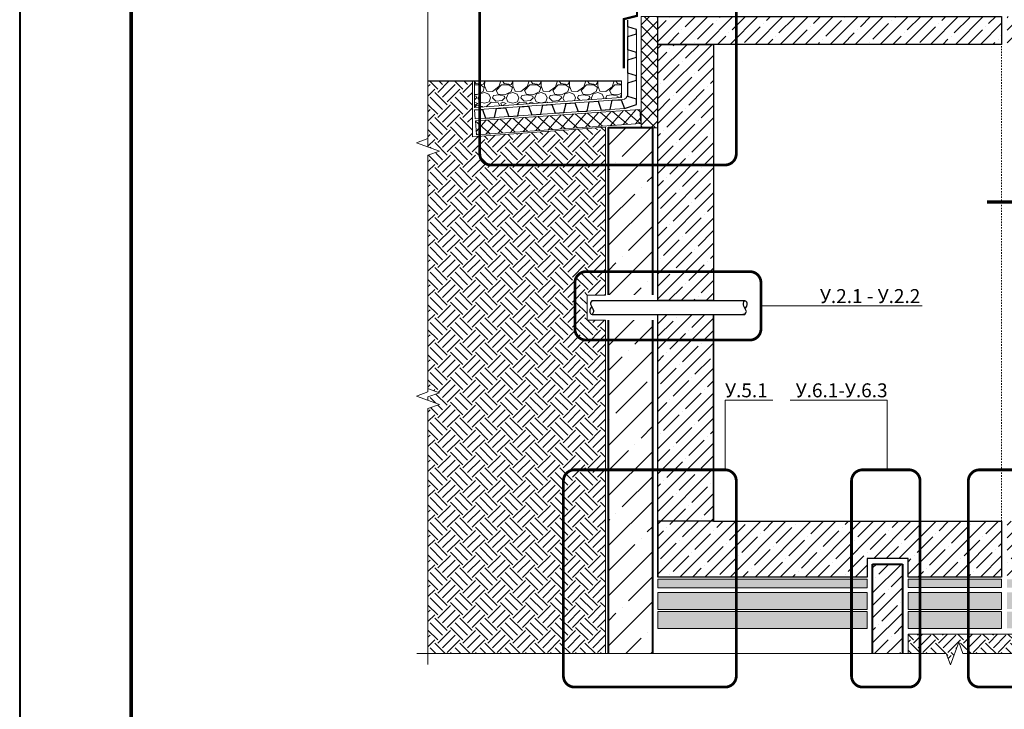
# Model space of a CAD drawing. Units: millimetres. Extents: x 18706 to 41995, y -63550 to -31585.
# Drawn here: x 35039 to 36805, y -37167 to -35930 of the extents above; entities that cross this region are included whole.
import ezdxf
from ezdxf import colors
from ezdxf.entities.mleader import LeaderData, LeaderLine
from ezdxf.enums import TextEntityAlignment as Align
from ezdxf.math import Vec2, Vec3

# ---------------------------------------------------------------- set-up
doc = ezdxf.new("R2010")
doc.units = ezdxf.units.MM
doc.linetypes.add('штриховая 50', pattern=[1, 0.5, -0.5])
doc.layers.get('0').update_dxf_attribs({"lineweight": 30})
for name, color, linetype, lineweight in [('0.30mm', 7, 'Continuous', 30), ('FP-XX-МАРКИ ПОМЕЩЕНИЙ', 250, 'Continuous', 25), ('TN-БЕТОН', 251, 'Continuous', 40), ('TN-ГЕОТЕКСТИЛЬ', 127, 'Continuous', 30), ('TN-МЕТАЛЛ КОНСТРУКЦИИ', 162, 'Continuous', 35), ('TN-УТЕПЛИТЕЛЬ XPS', 252, 'Continuous', 15)]:
    doc.layers.add(name, color=color, linetype=linetype, lineweight=lineweight)
doc.layers.add('TN-АННОТАЦИИ', color=7, linetype='Continuous', lineweight=20, true_color=0x000000)
doc.layers.add('TN-ТАБЛИЦЫ', color=7, linetype='Continuous', lineweight=40, true_color=0x000000)
doc.styles.get("Standard").update_dxf_attribs({"font": 'txt.shx'})
doc.styles.add('TN-Текст', font='isocpeur.ttf')
pattern_1 = [(45, (-4964.835, -35000), (0, 44.90128), [31.75, -31.75]), (45, (-4973.254, -34991.58), (0, 44.90128), [31.75, -31.75]), (45, (-4981.673, -34983.162), (0, 44.90128), [31.75, -31.75]), (135, (-4981.673, -34977.55), (-44.90128, 0), [31.75, -31.75]), (135, (-4973.254, -34969.13), (-44.90128, 0), [31.75, -31.75]), (135, (-4964.835, -34960.71), (-44.90128, 0), [31.75, -31.75])]
pattern_2 = [(50, (-4964.835, -35000), (36.436934, -3.187817), [3.81, -41.91]), (355, (-4964.835, -35000), (-7.048684, 38.21137), [3.048, -33.528117]), (100.45144, (-4961.8, -35000.266), (29.38825, 35.02355), [3.238002, -35.61805]), (46.1842, (-4964.835, -34989.84), (54.21581, -8.408466), [5.715, -62.865]), (96.63556, (-4960.32, -34990.54), (47.48083, 49.485225), [4.857005, -53.42712]), (351.18415, (-4964.835, -34989.84), (47.48083, 49.485225), [4.57199, -50.291946]), (21, (-4959.755, -34992.38), (30.322878, -20.45304), [3.81, -41.91]), (326, (-4959.755, -34992.38), (12.360406, 36.837593), [3.048, -33.528]), (71.451445, (-4957.23, -34994.084), (42.683284, 16.384554), [3.238002, -35.617988]), (37.5, (-4964.835, -35000), (0.6177207, 16.9110078), [0, -33.1216, 0, -34.036, 0, -33.655]), (7.5, (-4964.835, -35000), (13.3639325, 20.036115), [0, -19.4056, 0, -32.3596, 0, -12.827]), (327.5, (-4976.164, -35000), (27.118119, -1.145749), [0, -12.7, 0, -39.624, 0, -52.578]), (317.5, (-4981.244, -35000), (29.625836, 5.085298), [0, -16.51, 0, -26.3144, 0, -37.338])]

# ---------------------------------------------------------------- blocks, each defined once
blk = doc.blocks.new('*U46')
at = {"layer": 'TN-БЕТОН', "lineweight": 13}
h = blk.add_hatch(dxfattribs=at)
h.set_pattern_fill('ANSI35', color=256, scale=10)
h.set_pattern_definition([(45, (120, 250.19), (-44.901, 44.901), []), (45, (164.9, 250.19), (-44.901, 44.901), [79.375, -15.875, 0, -15.875])])
h.paths.add_polyline_path([(120, 0), (200, 0), (200, 950.2), (120, 950.2)])
at = {"layer": 'TN-БЕТОН'}
blk.add_lwpolyline([(120, 0), (200, 0), (200, 950.2), (120, 950.2)], close=True, dxfattribs=at)
blk = doc.blocks.new('*U47')
at = {"lineweight": 9, "transparency": 33554559}
h = blk.add_hatch(dxfattribs=at)
h.set_pattern_fill('ANSI37', color=256, scale=10)
h.set_pattern_definition([(45, (-600.5, -36), (-22.4506, 22.4506), []), (135, (-600.5, -36), (-22.4506, -22.4506), [])])
h.paths.add_polyline_path([(399.5, 64), (0, 64), (0, 4), (399.5, 4)])
at = {"lineweight": 20}
blk.add_lwpolyline([(399.5, 64), (0, 64), (0, 4), (399.5, 4)], close=True, dxfattribs=at)
blk = doc.blocks.new('*U40')
blk.add_lwpolyline([(0, 0), (420, 0), (420, 297), (0, 297)], close=True)
at = {"const_width": 0.7}
blk.add_lwpolyline([(20, 5), (415, 5), (415, 292), (20, 292)], close=True, dxfattribs=at)
at = {"color": 0, "lineweight": 30, "flags": 104}
blk.add_attdef('ФОРМА6', text='', height=3.5, dxfattribs=at).set_placement((350, 12.5), align=Align.MIDDLE_CENTER)
at = {"color": 0, "style": 'TN-Текст', "flags": 8}
blk.add_attdef('ЛИСТ__', text='', height=2.5, dxfattribs=at).set_placement((410, 9.5), align=Align.MIDDLE_CENTER)
blk.add_attdef('ФОРМАТ', (397, 1.5), '', height=2.5, dxfattribs=at)
blk = doc.blocks.new('_None')
blk = doc.blocks.new('сечение')
at = {"const_width": 0.2}
blk.add_lwpolyline([(0.96, 0), (-0.96, 0)], dxfattribs=at)
blk = doc.blocks.new('*U82')
at = {"lineweight": 0}
blk.add_wipeout([(-1121, 29), (-1121, 4394), (-915, 4469), (-1328, 4619), (-1121, 4694), (-1121, 8937), (-915, 9012), (-1328, 9162), (-1121, 9237), (-1121, 13591), (0, 13591), (0, 9237), (-206, 9162), (206, 9012), (0, 8937), (0, 4694), (-206, 4619), (206, 4469), (0, 4394), (0, 29)], dxfattribs=at).dxf.layer = 'FP-XX-МАРКИ ПОМЕЩЕНИЙ'
at = {"linetype": 'Continuous'}
blk.add_lwpolyline([(0, 13831), (0, 9237), (0, 9237), (-206, 9162), (206, 9012), (0, 8937), (0, 8937), (0, 4694), (-206, 4619), (206, 4469), (0, 4394), (0, -200)], dxfattribs=at)
blk = doc.blocks.new('*U48')
at = {"lineweight": 9, "transparency": 33554559}
h = blk.add_hatch(dxfattribs=at)
h.set_pattern_fill('ANSI37', color=256, scale=10)
h.set_pattern_definition([(45, (-408.275, -46), (-22.4506, 22.4506), []), (135, (-408.275, -46), (-22.4506, -22.4506), [])])
h.paths.add_polyline_path([(591.7, 54), (0, 54), (0, 4), (591.7, 4)])
at = {"lineweight": 20}
blk.add_lwpolyline([(591.7, 54), (0, 54), (0, 4), (591.7, 4)], close=True, dxfattribs=at)
blk = doc.blocks.new('*U83')
at = {"lineweight": 0}
blk.add_wipeout([(-670, 20), (-670, 9293), (-464, 9368), (-876, 9518), (-670, 9593), (-670, 18737), (-464, 18812), (-876, 18962), (-670, 19037), (-670, 28303), (0, 28303), (0, 19037), (-206, 18962), (206, 18812), (0, 18737), (0, 9593), (-206, 9518), (206, 9368), (0, 9293), (0, 20)], dxfattribs=at).dxf.layer = 'FP-XX-МАРКИ ПОМЕЩЕНИЙ'
at = {"linetype": 'Continuous'}
blk.add_lwpolyline([(0, 28530), (0, 19037), (0, 19037), (-206, 18962), (206, 18812), (0, 18737), (0, 18737), (0, 9593), (-206, 9518), (206, 9368), (0, 9293), (0, -200)], dxfattribs=at)

msp = doc.modelspace()

# ---------------------------------------------------------------- hatches: boundary and pattern name
at = {"lineweight": 9, "transparency": 33554559}
h = msp.add_hatch(dxfattribs=at)
h.set_pattern_fill('GRAVEL', color=256, scale=2)
h.set_pattern_definition([(228.01279, (30168.076, -30025.408), (-406.4, -457.2), [6.83443, -676.60967]), (184.96974, (30163.5038, -30030.488), (609.59999976, 50.8000029), [11.7281, -1161.08098]), (132.510447, (30151.8198, -30031.504), (508.0000002, -558.7999998), [8.26963, -818.69446]), (267.27369, (30132.0078, -30044.204), (50.8000001, 1016), [10.6801, -1057.32875]), (292.833654, (30131.4998, -30054.872), (-254, 609.6), [10.47267, -1036.79615]), (357.27369, (30135.5638, -30064.524), (-1016, 50.8000001), [10.6801, -1057.32875]), (37.69424, (30146.2318, -30065.032), (-660.39999997, -508.00000004), [14.12387, -1398.2623]), (72.255328, (30157.4078, -30056.396), (355.6000001, 1117.59999997), [13.3344, -1320.10513]), (121.429566, (30161.4718, -30043.696), (-406.40000006, 660.39999996), [10.71626, -1060.91091]), (175.23636, (30155.884, -30034.552), (558.8, -50.8), [12.23427, -599.47874]), (222.397438, (30143.6918, -30033.536), (-609.59999998, -558.80000002), [15.82156, -1566.33545]), (138.814075, (30182.3, -30044.712), (-355.6, 304.8), [5.4001, -534.61132]), (171.469234, (30178.2358, -30041.156), (660.4, -101.5999999), [10.27364, -1017.09278]), (225, (30168.076, -30039.632), (-7e-15, -50.8), [7.1842, -64.65786]), (203.19859, (30164.52, -30033.536), (254, 101.6), [3.86883, -383.01245]), (291.80141, (30160.964, -30035.06), (-50.8, 152.4), [5.4713, -268.09506]), (30.96376, (30162.996, -30040.14), (152.4, 101.6), [8.8864, -287.32596]), (161.56505, (30170.616, -30035.568), (101.6, -50.8), [6.42574, -154.21796]), (16.38954, (30131.4998, -30035.06), (508, 152.4), [9.00176, -891.17653]), (70.346176, (30140.1358, -30032.52), (-203.2, -558.8), [7.55198, -747.6443]), (293.19859, (30170.616, -30025.408), (-101.6, 254), [7.7376, -379.14367]), (343.61046, (30173.6638, -30032.52), (-508, 152.4), [9.00176, -891.17653]), (339.443955, (30131.5, -30066.556), (-254, 101.6), [8.6807, -425.3547]), (294.77514, (30139.628, -30069.604), (-254.0000003, 558.7999999), [7.27344, -720.07187]), (66.80141, (30171.124, -30076.208), (101.6, 254), [7.7376, -379.14367]), (17.354025, (30174.1718, -30069.096), (-660.4, -203.2), [8.51565, -843.04752]), (69.443955, (30146.232, -30076.208), (-101.6, -254), [4.34035, -429.69504]), (101.30993, (30168.076, -30076.208), (-50.8, 203.2), [2.5903, -256.4399]), (165.96376, (30167.568, -30073.668), (152.4, -50.8), [10.47267, -198.9811]), (186.009006, (30157.4078, -30071.128), (508, 50.8), [9.70534, -960.8273]), (303.69007, (30162.996, -30044.712), (-50.8, 101.6), [7.32648, -175.83553]), (353.157227, (30167.0598, -30050.808), (863.6, -101.59999995), [12.79114, -1266.32018]), (60.945396, (30179.76, -30052.332), (-203.2, -355.6), [5.23016, -517.78785]), (90, (30182.3, -30047.76), (-50.8, 50.8), [3.048, -47.752]), (120.256437, (30156.392, -30069.604), (203.2, -355.6), [7.05734, -698.67882]), (48.01279, (30152.836, -30063.508), (406.4, 457.2), [13.66886, -669.77524]), (0, (30161.98, -30053.35), (50.8, 50.8), [13.208, -37.592]), (325.304846, (30175.1878, -30053.348), (508.0000002, -355.5999997), [8.0322, -795.18633]), (254.0546, (30181.792, -30057.92), (-50.8, -203.2), [7.39658, -362.433]), (207.645975, (30179.7598, -30065.032), (-965.20000004, -507.99999993), [12.0429, -1192.2493]), (175.42608, (30169.0918, -30070.62), (-660.4, 50.8), [12.7406, -1261.31693])])
h.paths.add_polyline_path([(36117.8, -36040.2), (35854.6, -36040.2), (35854.6, -36088), (36117.8, -36069.6)])
at = {"lineweight": 9, "transparency": 33554687}
h = msp.add_hatch(dxfattribs=at)
h.set_pattern_fill('AR-SAND', color=256, scale=0.5)
h.set_pattern_definition([(37.5, (-4964.835, -35000), (-0.800016, 24.470662), [0, -19.304, 0, -21.59, 0, -20.6375]), (7.5, (-4964.835, -35000), (22.476164, 35.841255), [0, -10.414, 0, -17.399, 0, -6.6675]), (327.5, (-4980.456, -35000), (39.549619, 0.071859), [0, -6.35, 0, -22.86, 0, -29.845]), (317.5, (-4980.456, -35000), (38.177823, 11.146466), [0, -3.175, 0, -14.986, 0, -17.145])])
h.paths.add_polyline_path([(36183.2, -36992.1), (36558.4, -36992.1), (36558.4, -37022.5), (36183.2, -37022.5)])
h.paths.add_polyline_path([(36799.6, -36992.1), (36632, -36992.1), (36632, -37022.5), (36799.6, -37022.5)])
h.paths.add_polyline_path([(36809.6, -37022.1), (36946.8, -37022.1), (37006.8, -37082.1), (37222.1, -37082.1), (37282.1, -37022.1), (37688.4, -37022.1), (37688.4, -36992.1), (37279.1, -36992.1), (37219.1, -37052.1), (37009.8, -37052.1), (36949.8, -36992.1), (36809.6, -36992.1)])
h = msp.add_hatch(dxfattribs=at)
h.set_pattern_fill('EARTH', color=256, scale=5, angle=45)
h.set_pattern_definition(pattern_1)
h.paths.add_polyline_path([(36632, -37032.5), (36940.7, -37032.5), (36999.2, -37089.6), (36632, -37089.6)])
at = {"layer": 'TN-БЕТОН', "lineweight": 9}
h = msp.add_hatch(dxfattribs=at)
h.set_pattern_fill('ANSI35', color=256, scale=5)
h.set_pattern_definition([(45, (-4964.835, -35000), (-22.45064, 22.45064), []), (45, (-4942.385, -35000), (-22.45064, 22.45064), [39.6875, -7.9375, 0, -7.9375])])
h.paths.add_polyline_path([(36183.2, -35924.5), (36799.6, -35924.5), (36799.6, -35974.5), (36183.2, -35974.5)])
h.paths.add_polyline_path([(36809.6, -35924.5), (37688.4, -35924.5), (37688.4, -35974.5), (36809.6, -35974.5)])
h = msp.add_hatch(dxfattribs=at)
h.set_pattern_fill('ANSI35', color=256, scale=5, style=0)
h.set_pattern_definition([(45, (-5206.954, -35000), (-22.45064, 22.45064), []), (45, (-5184.503, -35000), (-22.45064, 22.45064), [39.6875, -7.9375, 0, -7.9375])])
h.paths.add_polyline_path([(36568.4, -36906.8), (36622, -36906.8), (36622, -36940.1), (36622, -36990.1), (36622, -37082.5), (36568.4, -37082.5), (36568.4, -36990.1), (36568.4, -36940.1)], flags=0)
h = msp.add_hatch(dxfattribs=at)
h.set_pattern_fill('AR-CONC', color=256, scale=0.2)
h.set_pattern_definition(pattern_2)
h.paths.add_polyline_path([(36183.2, -36934.1), (36558.4, -36934.1), (36558.4, -36949.6), (36183.2, -36949.6)])
h.paths.add_polyline_path([(36799.6, -36949.1), (36632, -36949.1), (36632, -36934.1), (36799.6, -36934.1)])
h.paths.add_polyline_path([(36809.6, -36949.1), (36952.8, -36949.1), (37012.8, -37009.1), (37216.1, -37009.1), (37276.1, -36949.1), (37688.4, -36949.1), (37688.4, -36934.1), (37273.1, -36934.1), (37213.1, -36994.1), (37015.8, -36994.1), (36955.8, -36934.1), (36809.6, -36934.1)])
h = msp.add_hatch(dxfattribs=at)
h.set_pattern_fill('AR-CONC', color=256, scale=0.2)
h.set_pattern_definition(pattern_2)
h.paths.add_polyline_path([(36183.2, -36957.6), (36558.4, -36957.6), (36558.4, -36988.1), (36183.2, -36988.1)])
h.paths.add_polyline_path([(36799.6, -36957.6), (36632, -36957.6), (36632, -36988.1), (36799.6, -36988.1)])
h.paths.add_polyline_path([(36809.6, -36987.6), (36950.8, -36987.6), (37010.8, -37047.6), (37218.1, -37047.6), (37278.1, -36987.6), (37688.4, -36987.6), (37688.4, -36957.6), (37275.1, -36957.6), (37215.1, -37017.6), (37013.8, -37017.6), (36953.8, -36957.6), (36809.6, -36957.6)])

# ---------------------------------------------------------------- linework, layer by layer
at = {"color": 34}
msp.add_lwpolyline([(35854.6, -36092.1), (35868.5, -36091.1), (35874.4, -36106.7), (35890.4, -36105.6), (35894.1, -36089.3), (35910, -36088.2), (35915.9, -36103.8), (35931.9, -36102.7), (35935.6, -36086.4), (35951.5, -36085.3), (35957.4, -36101), (35973.4, -36099.8), (35977.1, -36083.5), (35993, -36082.4), (35998.9, -36098.1), (36014.9, -36097), (36018.6, -36080.7), (36034.5, -36079.5), (36040.4, -36095.2), (36056.4, -36094.1), (36060.1, -36077.8), (36076, -36076.7), (36081.9, -36092.3), (36097.9, -36091.2), (36101.6, -36074.9), (36117.5, -36073.8), (36123.4, -36089.4), (36145.2, -36082.6), (36145.2, -36072.6), (36129.2, -36067.8), (36129.2, -36043.8), (36145.2, -36039), (36145.2, -36031), (36129.2, -36026.2), (36129.2, -36014.2), (36129.2, -36002.2), (36145.2, -35997.4), (36145.2, -35989.4), (36129.2, -35984.6), (36129.2, -35972.6), (36129.2, -35960.6), (36145.2, -35955.8), (36145.2, -35947.8), (36129.2, -35943), (36129.2, -35931)], dxfattribs=at)
at = {"color": 34, "lineweight": 13}
msp.add_lwpolyline([(35854.6, -36092.1), (36119.9, -36073.6, 0.393989), (36129.2, -36063.6), (36129.2, -35931)], format="xyb", dxfattribs=at)
msp.add_lwpolyline([(36183.2, -35924.5), (36799.6, -35924.5), (36799.6, -35974.5), (36183.2, -35974.5)], close=True)
for points in [[(35855.8, -36108), (36123.4, -36089.4), (36145.2, -36082.6), (36145.2, -35947.8)], [(35855.8, -36108), (35854.6, -36092.1)]]:
    msp.add_lwpolyline(points, dxfattribs=at)
at = {"lineweight": 20}
msp.add_lwpolyline([(35854.6, -36088), (35854.6, -36040.2), (36117.8, -36040.2), (36117.8, -36069.8)], close=True, dxfattribs=at)
at = {"color": 34}
msp.add_lwpolyline([(35852.6, -36092.2), (35852.6, -36092.2)], close=True, dxfattribs=at)
for points in [[(36183.2, -36830.1), (36183.2, -36930.1)], [(36283.2, -36830.1), (36183.2, -36830.1)]]:
    msp.add_lwpolyline(points)
at = {"lineweight": 15}
for points in [[(36183.2, -36934.1), (36558.4, -36934.1), (36558.4, -36949.6), (36183.2, -36949.6)], [(36799.6, -36949.1), (36632, -36949.1), (36632, -36934.1), (36799.6, -36934.1)], [(36183.2, -36957.6), (36558.4, -36957.6), (36558.4, -36988.1), (36183.2, -36988.1)], [(36799.6, -36957.6), (36632, -36957.6), (36632, -36988.1), (36799.6, -36988.1)], [(36183.2, -36992.1), (36558.4, -36992.1), (36558.4, -37022.5), (36183.2, -37022.5)], [(36799.6, -36992.1), (36632, -36992.1), (36632, -37022.5), (36799.6, -37022.5)], [(36632, -37032.5), (36940.7, -37032.5), (36999.2, -37089.6), (36632, -37089.6)]]:
    msp.add_lwpolyline(points, close=True, dxfattribs=at)
at = {"layer": '0.30mm', "ltscale": 100}
for p, q in [((36342.3, -36444.5), (36339.6, -36448)), ((36283.2, -36830.1), (36283.2, -36459.2))]:
    msp.add_line(p, q, dxfattribs=at)
for points in [[(36339.3, -36459.2), (36341.3, -36456.3, 0.307802), (36341.3, -36451.3), (36337.7, -36444.2, -0.324626), (36339.3, -36434.2, 0.09312)], [(36339.3, -36459.2), (36335.6, -36459.2, -4.066217)]]:
    msp.add_lwpolyline(points, format="xyb", dxfattribs=at)
msp.add_arc((36336.6, -36440.6), 6.96, 325.719, 66.5211, dxfattribs=at)
at = {"layer": 'TN-АННОТАЦИИ', "color": 5, "const_width": 5}
msp.add_lwpolyline([(35863.9, -35877.2), (35863.9, -36170.9, 0.414214), (35883.9, -36190.9), (36303.9, -36190.9, 0.414214), (36323.9, -36170.9), (36323.9, -35877.2, 0.414214), (36303.9, -35857.2), (35883.9, -35857.2, 0.414214)], format="xyb", close=True, dxfattribs=at)
at = {"layer": 'TN-БЕТОН', "ltscale": 100}
for p, q in [((36568.4, -37082.5), (36568.4, -36906.8)), ((36568.4, -36906.8), (36622, -36906.8)), ((36622, -36906.8), (36622, -37082.5))]:
    msp.add_line(p, q, dxfattribs=at)
at = {"layer": 'TN-БЕТОН', "linetype": 'штриховая 50', "lineweight": 20, "ltscale": 5}
msp.add_lwpolyline([(36799.6, -36830.1), (36799.6, -35974.5)], dxfattribs=at)
at = {"layer": 'TN-ГЕОТЕКСТИЛЬ', "color": 67, "true_color": 0x727430, "transparency": 33554687}
msp.add_line((35724.4, -36040.2), (36117.8, -36040.2), dxfattribs=at)
at = {"layer": 'TN-МЕТАЛЛ КОНСТРУКЦИИ', "lineweight": -2, "const_width": 4}
msp.add_lwpolyline([(36122.4, -36017.4), (36122.4, -35929.2), (36145.9, -35923.3), (36145.9, -35895.8)], dxfattribs=at)

# ---------------------------------------------------------------- block references
msp.add_blockref('*U46', (35974.2, -37074.5))
at = {"layer": 'TN-УТЕПЛИТЕЛЬ XPS', "ltscale": 100, "xscale": 0.5, "yscale": 0.5, "zscale": 0.5}
for name, p, rotation in [('*U47', (36185.2, -36124.3), 90.00000000000007), ('*U48', (35857.9, -36138.8), 3.984362461445035)]:
    msp.add_blockref(name, p, dxfattribs=dict(at, rotation=rotation))

# ---------------------------------------------------------------- leaders
at = {"layer": 'TN-АННОТАЦИИ', "color": 5}
ml = msp.add_multileader_mtext('Standard', dxfattribs=at)
ml.set_content('У.3.1 - У.3.2', color=5, style='TN-Текст')
ml.set_leader_properties(color=256, linetype='ByLayer', lineweight=-1)
ml.set_arrow_properties(name='сечение')
ml.build(insert=Vec2(0, 0))
ml.multileader.update_dxf_attribs({"text_left_attachment_type": 6, "text_right_attachment_type": 6, "dogleg_length": 100, "arrow_head_size": 30, "scale": 10})
ctx = ml.context
ctx.base_point, ctx.scale, ctx.char_height, ctx.arrow_head_size, ctx.landing_gap_size, ctx.plane_origin = Vec3(36926.9, -36257.2), 10, 25, 30, 0, Vec3(35018.2, -37016.7)
ctx.left_attachment, ctx.right_attachment, ctx.text_align_type = 6, 6, 1
notes = []
notes.append((ctx, [(1, (1, 1, 0), (36918.8, -36257.2), (1, 0), 8.18, [(4, [(36802.6, -36257.2)], 0, [])])]))
ctx.mtext.insert, ctx.mtext.alignment, ctx.mtext.line_spacing_style, ctx.mtext.flow_direction = Vec3(37015.7, -36227.2), 2, 2, 5
ml = msp.add_multileader_mtext('Standard', dxfattribs=at)
ml.set_content('{\\C5;У.2.1 - У.2.2}', color=5, style='TN-Текст')
ml.set_leader_properties(color=256, linetype='ByLayer', lineweight=-1)
ml.set_arrow_properties(name='NONE')
ml.build(insert=Vec2(0, 0))
ml.multileader.update_dxf_attribs({"text_left_attachment_type": 6, "text_right_attachment_type": 6, "dogleg_length": 100, "arrow_head_size": 30, "scale": 10})
ctx = ml.context
ctx.base_point, ctx.scale, ctx.char_height, ctx.arrow_head_size, ctx.landing_gap_size, ctx.plane_origin = Vec3(36475.3, -36443.6), 10, 25, 30, 0, Vec3(34306.7, -37203.2)
ctx.left_attachment, ctx.right_attachment, ctx.text_align_type = 6, 6, 1
notes.append((ctx, [(1, (1, 1, 0), (36467.1, -36443.6), (1, 0), 8.18, [(4, [(36368.2, -36443.6)], 0, [])])]))
ctx.mtext.insert, ctx.mtext.alignment, ctx.mtext.line_spacing_style, ctx.mtext.flow_direction = Vec3(36564, -36413.6), 2, 2, 5
ml = msp.add_multileader_mtext('Standard', dxfattribs=at)
ml.set_content('У.5.1', color=5, style='TN-Текст')
ml.set_leader_properties(color=256, linetype='ByLayer', lineweight=-1)
ml.set_arrow_properties(name='NONE')
ml.build(insert=Vec2(0, 0))
ml.multileader.update_dxf_attribs({"text_left_attachment_type": 6, "text_right_attachment_type": 6, "dogleg_length": 100, "arrow_head_size": 30, "scale": 10})
ctx = ml.context
ctx.base_point, ctx.scale, ctx.char_height, ctx.arrow_head_size, ctx.landing_gap_size, ctx.plane_origin = Vec3(36312.1, -36612.7), 10, 25, 30, 0, Vec3(34162, -37353.9)
ctx.left_attachment, ctx.right_attachment, ctx.text_align_type = 6, 6, 1
notes.append((ctx, [(1, (1, 1, 0), (36303.9, -36612.7), (1, 0), 8.18, [(4, [(36303.9, -36737.8)], 0, [])])]))
ctx.mtext.insert, ctx.mtext.alignment, ctx.mtext.line_spacing_style, ctx.mtext.flow_direction = Vec3(36342.1, -36582.7), 2, 2, 5
ml = msp.add_multileader_mtext('Standard', dxfattribs=at)
ml.set_content('У.6.1-У.6.3', color=5, style='TN-Текст')
ml.set_leader_properties(color=256, linetype='ByLayer', lineweight=-1)
ml.set_arrow_properties(name='NONE')
ml.build(insert=Vec2(0, 0))
ml.multileader.update_dxf_attribs({"text_left_attachment_type": 6, "text_right_attachment_type": 6, "dogleg_length": 100, "arrow_head_size": 30, "scale": 10})
ctx = ml.context
ctx.base_point, ctx.scale, ctx.char_height, ctx.arrow_head_size, ctx.landing_gap_size, ctx.plane_origin = Vec3(36439.1, -36612.7), 10, 25, 30, 0, Vec3(39014.8, -37353.9)
ctx.left_attachment, ctx.right_attachment, ctx.text_align_type = 6, 6, 1
notes.append((ctx, [(1, (1, 1, 0), (36594.8, -36612.7), (-1, 0), 8.18, [(4, [(36594.8, -36737.8)], 0, [])])]))
ctx.mtext.insert, ctx.mtext.alignment, ctx.mtext.line_spacing_style, ctx.mtext.flow_direction = Vec3(36512.9, -36582.7), 2, 2, 5
for ctx, leaders in notes:
    for number, flags, end, landing, length, lines in leaders:
        leader = LeaderData()
        leader.index, (leader.has_last_leader_line, leader.has_dogleg_vector, leader.attachment_direction) = number, flags
        leader.last_leader_point, leader.dogleg_vector, leader.dogleg_length = Vec3(end), Vec3(landing), length
        for number, points, colour, breaks in lines:
            line = LeaderLine()
            line.index, line.vertices, line.color, line.breaks = number, Vec3.list(points), colors.encode_raw_color(colour), breaks
            leader.lines.append(line)
        ctx.leaders.append(leader)

# ---------------------------------------------------------------- next in the draw order: wipeouts: each hides what was drawn before it
msp.add_wipeout([(36056.5, -36424.2), (36183.2, -36424.2), (36183.2, -36469.2), (36056.5, -36469.2)])

# ---------------------------------------------------------------- next in the draw order: hatches: boundary and pattern name
at = {"lineweight": 9, "transparency": 33554687}
h = msp.add_hatch(dxfattribs=at)
h.set_pattern_fill('EARTH', color=256, scale=5, angle=45)
h.set_pattern_definition(pattern_1)
h.paths.add_polyline_path([(35850.6, -36040.2), (35850.6, -36140.7), (36089.2, -36122.8), (36089.2, -36424.2), (36056.5, -36424.2), (36056.5, -36469.2), (36089.2, -36469.2), (36089.2, -37032.5), (36089.2, -37067.3), (35771, -37067.3), (35771, -36607.1), (35791.6, -36599.6), (35750.4, -36584.6), (35771, -36577.1), (35771, -36040.2)])
at = {"layer": 'TN-БЕТОН', "lineweight": 9}
h = msp.add_hatch(dxfattribs=at)
h.set_pattern_fill('ANSI35', color=256, scale=5)
h.set_pattern_definition([(45, (-66579.794, 4e-11), (-22.45064, 22.45064), []), (45, (-66557.344, 4e-11), (-22.45064, 22.45064), [39.6875, -7.9375, 0, -7.9375])])
h.paths.add_polyline_path([(37688.4, -35974.5), (37588.4, -35974.5), (37588.4, -36830.1), (37688.4, -36830.1)])
h.paths.add_polyline_path([(38398.4, -36180.1), (37698.4, -36180.1), (37698.4, -36230.1), (38398.4, -36230.1)])
h.paths.add_polyline_path([(37798.4, -36230.1), (37698.4, -36230.1), (37698.4, -36830.1), (37798.4, -36830.1)])
h.paths.add_polyline_path([(38398.4, -36830.1), (38298.4, -36830.1), (37698.4, -36830.1), (37698.4, -36890.1), (38398.4, -36890.1)])
h.paths.add_polyline_path([(38398.4, -36230.1), (38298.4, -36230.1), (38298.4, -36830.1), (38398.4, -36830.1)])
h.paths.add_polyline_path([(36183.2, -35974.5), (36283.2, -35974.5), (36283.2, -36434.2), (36183.2, -36434.2)])
h.paths.add_polyline_path([(36183.2, -36459.2), (36283.2, -36459.2), (36283.2, -36830.1), (36799.6, -36830.1), (36799.6, -36930.1), (36632, -36930.1), (36632, -36896.8), (36558.4, -36896.8), (36558.4, -36930.1), (36183.2, -36930.1)])
h.paths.add_polyline_path([(36809.6, -36930.1), (36809.6, -36830.1), (37039.5, -36830.1), (37039.5, -36930.1), (37188.4, -36930.1), (37188.4, -36830.1), (37688.4, -36830.1), (37688.4, -36930.1), (37271.1, -36930.1), (37211.1, -36990.1), (37016.8, -36990.1), (36956.8, -36930.1)])

# ---------------------------------------------------------------- next in the draw order: linework, layer by layer
for points in [[(36183.2, -35974.5), (36283.2, -35974.5), (36283.2, -36434.2), (36183.2, -36434.2)], [(36183.2, -36459.2), (36283.2, -36459.2), (36283.2, -36830.1), (36799.6, -36830.1), (36799.6, -36930.1), (36632, -36930.1), (36632, -36896.8), (36558.4, -36896.8), (36558.4, -36930.1), (36183.2, -36930.1)]]:
    msp.add_lwpolyline(points, close=True)
at = {"lineweight": 15}
msp.add_lwpolyline([(35850.6, -36040.2), (35850.6, -36140.7), (36089.2, -36122.8), (36089.2, -36424.2), (36056.5, -36424.2), (36056.5, -36469.2), (36089.2, -36469.2), (36089.2, -37032.5), (36089.2, -37067.3), (35771, -37067.3), (35771, -36607.1), (35791.6, -36599.6), (35750.4, -36584.6), (35771, -36577.1), (35771, -36040.2)], close=True, dxfattribs=at)
at = {"layer": '0.30mm', "ltscale": 100}
for p, q in [((36062.2, -36448.9), (36064.9, -36445.3)), ((36065.2, -36434.2), (36339.3, -36434.2)), ((36065.2, -36459.2), (36339.3, -36459.2)), ((36183.2, -36830.1), (36183.2, -36459.2))]:
    msp.add_line(p, q, dxfattribs=at)
msp.add_lwpolyline([(36065.2, -36434.2), (36063.2, -36437.1, 0.307802), (36063.2, -36442), (36066.8, -36449.2, -0.324626), (36065.2, -36459.2, 0.09312)], format="xyb", dxfattribs=at)
msp.add_arc((36068, -36452.8), 6.96, 145.719, 246.5211, dxfattribs=at)
at = {"layer": 'TN-АННОТАЦИИ', "color": 5, "const_width": 5}
msp.add_lwpolyline([(36054.5, -36382.2), (36348.2, -36382.2, -0.414214), (36368.2, -36402.2), (36368.2, -36485, -0.414214), (36348.2, -36505), (36054.5, -36505, -0.414214), (36034.5, -36485), (36034.5, -36402.2, -0.414214)], format="xyb", close=True, dxfattribs=at)

# ---------------------------------------------------------------- next in the draw order: block references
at = {"layer": 'TN-ТАБЛИЦЫ', "color": 7, "xscale": 10, "yscale": 10, "zscale": 10}
msp.add_blockref('*U40', (35038.8, -38170), dxfattribs=at)

# ---------------------------------------------------------------- next in the draw order: block references
at = {"layer": 'TN-АННОТАЦИИ', "xscale": 0.1, "yscale": 0.1, "zscale": 0.1, "rotation": 89.99999999999818}
msp.add_blockref('*U83', (38604.1, -37067.3), dxfattribs=at)

# ---------------------------------------------------------------- next in the draw order: linework, layer by layer
at = {"layer": 'TN-АННОТАЦИИ', "color": 5, "const_width": 5}
for points in [[(36033.9, -36737.8, 0.414214), (36013.9, -36757.8), (36013.9, -37107.6, 0.414214), (36033.9, -37127.6), (36303.9, -37127.6, 0.414214), (36323.9, -37107.6), (36323.9, -36757.8, 0.414214), (36303.9, -36737.8)], [(36653.5, -36757.8), (36653.5, -37107.6, -0.414214), (36633.5, -37127.6), (36550.6, -37127.6, -0.414214), (36530.6, -37107.6), (36530.6, -36757.8, -0.414214), (36550.6, -36737.8), (36633.5, -36737.8, -0.414214)], [(36740.1, -36757.8), (36740.1, -37107.6, 0.414214), (36760.1, -37127.6), (36842.9, -37127.6, 0.414214), (36862.9, -37107.6), (36862.9, -36757.8, 0.414214), (36842.9, -36737.8), (36760.1, -36737.8, 0.414214)]]:
    msp.add_lwpolyline(points, format="xyb", close=True, dxfattribs=at)

# ---------------------------------------------------------------- next in the draw order: block references
at = {"layer": 'TN-АННОТАЦИИ', "xscale": 0.1, "yscale": 0.1, "zscale": 0.1}
msp.add_blockref('*U82', (35771, -37067.3), dxfattribs=at)

doc.saveas('drawing.dxf')
